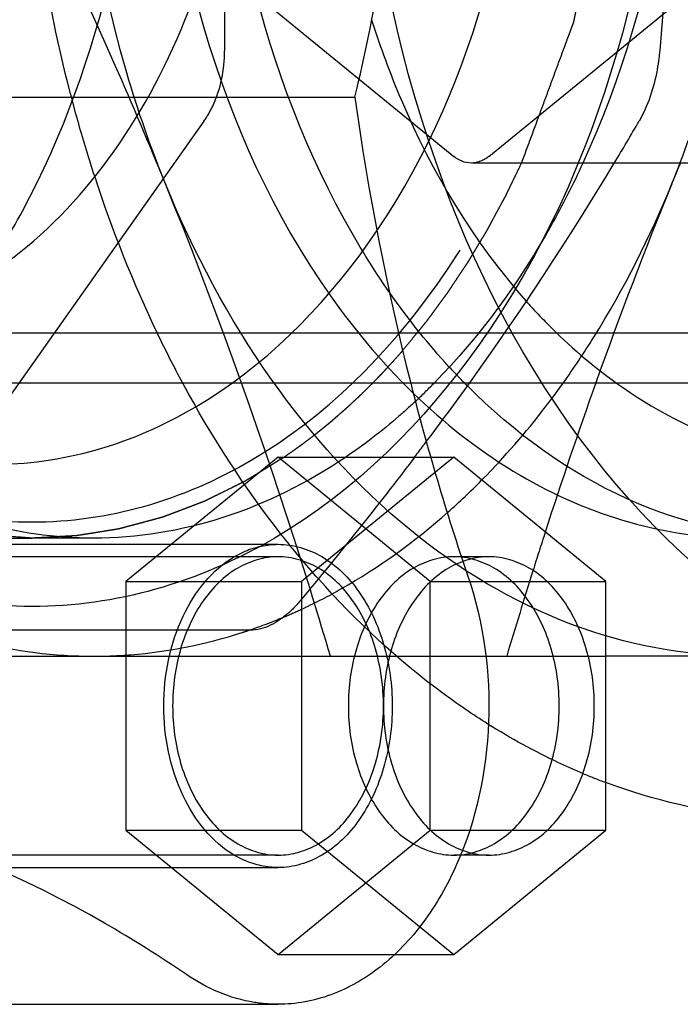
# Model space of a CAD drawing. Units: millimetres. Extents: x 0 to 594, y 0 to 420.
# Drawn here: x 128 to 130, y 185 to 187 of the extents above; entities that cross this region are included whole.
import ezdxf

# ---------------------------------------------------------------- set-up
doc = ezdxf.new("R2010")
doc.units = ezdxf.units.MM
doc.header["$LTSCALE"] = 32.67
doc.linetypes.add('HIDDEN', pattern=[0.2, 0.1, -0.1])
doc.layers.get('0').update_dxf_attribs({"linetype": 'CONTINUOUS'})
for name, color, linetype in [('BEZUGSACHSEN', 7, 'CONTINUOUS'), ('DEFAULT_2', 8, 'HIDDEN'), ('FASEN', 7, 'CONTINUOUS'), ('RUNDUNGEN', 7, 'CONTINUOUS')]:
    doc.layers.add(name, color=color, linetype=linetype)

msp = doc.modelspace()

# ---------------------------------------------------------------- linework, layer by layer
at = {"color": 7, "linetype": 'CONTINUOUS'}
for p, q in [((122.521, 186.506), (130.59607, 186.506)), ((129.30737, 186.356), (129.35361, 186.356)), ((129.6598, 186.106), (129.35361, 186.356)), ((129.38531, 186.106), (129.6598, 186.106)), ((129.6598, 185.606), (129.6598, 186.106)), ((130.65696, 185.956), (129.6598, 185.956)), ((129.35361, 185.356), (129.6598, 185.606)), ((129.38533, 185.606), (129.6598, 185.606)), ((129.23375, 185.356), (129.35361, 185.356)), ((127.9394, 185.256), (129.00006, 185.256))]:
    msp.add_line(p, q, dxfattribs=at)
for centre, radius, start, end in [((134.17285, 187.7489), 5.06109, 194.22341, 198.81224), ((139.43885, 183.01561), 10.40239, 160.394913, 162.141476)]:
    msp.add_arc(centre, radius, start, end, dxfattribs=at)
for points, knots in [([(129.40959, 186.30977), (129.42424, 186.32457), (129.4828, 186.38627), (129.5362, 186.45282), (129.57355, 186.50506)], [0, 0, 0, 0, 0.2449063, 1, 1, 1, 1]), ([(129.38213, 186.11687), (129.41411, 186.02318), (129.44081, 185.82352), (129.38963, 185.58134), (129.29809, 185.42007), (129.21169, 185.32856), (129.11043, 185.26977), (129.03596, 185.256), (129.00006, 185.256)], [0, 0, 0, 0, 0.2773547, 0.5509076, 0.6770789, 0.792982, 0.8994006, 1, 1, 1, 1]), ([(130.06072, 185.6285), (130.02692, 185.6285), (129.89059, 185.63467), (129.75563, 185.66617), (129.65952, 185.70197)], [0, 0, 0, 0, 0.2478917, 1, 1, 1, 1])]:
    msp.add_open_spline(points, degree=3, knots=knots, dxfattribs=at)
at = {"layer": 'BEZUGSACHSEN', "color": 8, "linetype": 'HIDDEN'}
for p, q in [((127.9394, 186.181), (129.00006, 186.181)), ((129.00006, 186.156), (128.02683, 186.156)), ((129.42432, 186.156), (129.35361, 186.156)), ((129.00006, 185.556), (128.02683, 185.556)), ((129.42432, 185.556), (129.35361, 185.556)), ((127.9394, 185.531), (129.00006, 185.531))]:
    msp.add_line(p, q, dxfattribs=at)
for points, knots in [([(129.00006, 186.156), (128.97195, 186.156), (128.91157, 186.13774), (128.84243, 186.06785), (128.79803, 185.96958), (128.78269, 185.856), (128.79803, 185.74242), (128.84243, 185.64415), (128.91157, 185.57426), (128.97195, 185.556), (129.00006, 185.556)], [0, 0, 0, 0, 0.1047388, 0.2223287, 0.3560155, 0.5, 0.6439845, 0.7776713, 0.8952612, 1, 1, 1, 1]), ([(129.00006, 185.556), (129.02817, 185.556), (129.08855, 185.57426), (129.15769, 185.64415), (129.20209, 185.74242), (129.21743, 185.856), (129.20209, 185.96958), (129.15769, 186.06785), (129.08855, 186.13774), (129.02817, 186.156), (129.00006, 186.156)], [0, 0, 0, 0, 0.1047388, 0.2223287, 0.3560155, 0.5, 0.6439845, 0.7776713, 0.8952612, 1, 1, 1, 1]), ([(129.35361, 186.156), (129.3255, 186.156), (129.26512, 186.13774), (129.19598, 186.06785), (129.15158, 185.96958), (129.13625, 185.856), (129.15158, 185.74242), (129.19598, 185.64415), (129.26512, 185.57426), (129.3255, 185.556), (129.35361, 185.556)], [0, 0, 0, 0, 0.1047388, 0.2223287, 0.3560155, 0.5, 0.6439845, 0.7776713, 0.8952612, 1, 1, 1, 1]), ([(129.42432, 186.156), (129.39621, 186.156), (129.33583, 186.13774), (129.26669, 186.06785), (129.2223, 185.96957), (129.20695, 185.856), (129.2223, 185.74242), (129.26669, 185.64415), (129.33583, 185.57426), (129.39621, 185.556), (129.42432, 185.556)], [0, 0, 0, 0, 0.1047416, 0.2223284, 0.3560161, 0.5, 0.6439839, 0.7776716, 0.8952584, 1, 1, 1, 1]), ([(129.35361, 185.556), (129.38173, 185.556), (129.4421, 185.57426), (129.51125, 185.64415), (129.55564, 185.74242), (129.57098, 185.856), (129.55564, 185.96958), (129.51125, 186.06785), (129.4421, 186.13774), (129.38173, 186.156), (129.35361, 186.156)], [0, 0, 0, 0, 0.1047388, 0.2223287, 0.3560155, 0.5, 0.6439845, 0.7776713, 0.8952612, 1, 1, 1, 1]), ([(129.42432, 185.556), (129.45244, 185.556), (129.51282, 185.57426), (129.58196, 185.64415), (129.62635, 185.74242), (129.6417, 185.856), (129.62635, 185.96957), (129.58196, 186.06785), (129.51282, 186.13774), (129.45244, 186.156), (129.42432, 186.156)], [0, 0, 0, 0, 0.1047416, 0.2223284, 0.3560161, 0.5, 0.6439839, 0.7776716, 0.8952584, 1, 1, 1, 1])]:
    msp.add_open_spline(points, degree=3, knots=knots, dxfattribs=at)
at = {"layer": 'DEFAULT_2', "color": 8, "linetype": 'HIDDEN'}
for p, q in [((128.0938, 187.0805), (129.15446, 187.0805)), ((126.73118, 186.606), (131.12138, 186.606)), ((129.00006, 186.356), (128.69387, 186.106)), ((129.00006, 186.356), (129.30737, 186.356)), ((129.30625, 186.106), (129.00006, 186.356)), ((129.35361, 186.356), (129.04743, 186.106)), ((127.26765, 186.1935), (128.50509, 186.1935)), ((128.62883, 186.1935), (128.50509, 186.1935)), ((127.9394, 186.181), (129.00006, 186.181)), ((128.69387, 186.106), (129.04743, 186.106)), ((128.69387, 186.106), (128.69387, 185.606)), ((129.04743, 186.106), (129.04743, 185.606)), ((129.30625, 186.106), (129.38531, 186.106)), ((129.30625, 185.606), (129.30625, 186.106)), ((128.93998, 186.00765), (128.94361, 186.00888)), ((127.90885, 185.956), (129.6598, 185.956)), ((128.69387, 185.606), (129.04743, 185.606)), ((128.69387, 185.606), (129.00006, 185.356)), ((129.00006, 185.356), (129.30625, 185.606)), ((129.04743, 185.606), (129.35361, 185.356)), ((129.30625, 185.606), (129.38533, 185.606)), ((127.9394, 185.531), (129.00006, 185.531)), ((129.00006, 185.356), (129.23375, 185.356))]:
    msp.add_line(p, q, dxfattribs=at)
for centre, radius, start, end in [((126.11154, 187.83154), 3.13423, 346.1357, 350.82849), ((134.48483, 187.82415), 5.38199, 187.94216, 194.18385), ((138.57415, 183.32079), 9.48546, 157.519676, 157.792082), ((127.74049, 187.74358), 2.21621, 337.79433, 338.94151), ((138.58678, 183.31697), 9.4986, 157.799549, 160.382773), ((128.41317, 187.39295), 1.26484, 313.12043, 315.41813), ((130.29075, 187.40735), 1.28518, 224.60794, 224.94486), ((128.39853, 187.31018), 1.42235, 311.54524, 315.30323), ((140.44596, 182.68731), 11.46165, 162.123299, 162.531765), ((141.34037, 182.4073), 12.39887, 162.538154, 163.368718), ((128.59296, 187.03042), 1.08011, 292.85161, 295.08994), ((128.60518, 187.00109), 1.04834, 288.8338, 292.85831), ((128.61297, 186.9789), 1.02482, 287.88969, 288.60787), ((130.09157, 186.86144), 1.23735, 247.25279, 249.5632)]:
    msp.add_arc(centre, radius, start, end, dxfattribs=at)
for points, knots in [([(130.59812, 190.0835), (130.4947, 190.0835), (130.28304, 190.05349), (129.9827, 189.92215), (129.7084, 189.71149), (129.3814, 189.32648), (129.09776, 188.69874), (128.98431, 187.856), (129.09776, 187.01325), (129.3814, 186.38551), (129.7084, 186.0005), (129.9827, 185.78984), (130.28304, 185.6585), (130.4947, 185.6285), (130.59812, 185.6285)], [0, 0, 0, 0, 0.0517291, 0.1053341, 0.1622487, 0.2232157, 0.3564755, 0.5, 0.6435246, 0.7767844, 0.8377513, 0.894666, 0.9482709, 1, 1, 1, 1]), ([(130.59812, 185.831), (130.50979, 185.831), (130.32944, 185.85499), (129.97677, 185.99898), (129.58709, 186.35733), (129.27977, 186.95822), (129.14086, 187.66741), (129.18604, 188.39943), (129.41078, 189.06568), (129.79162, 189.58662), (130.14942, 189.79639), (130.32942, 189.84502)], [0, 0, 0, 0, 0.0512135, 0.1040785, 0.2188207, 0.3487065, 0.4895842, 0.6329189, 0.7693066, 0.8918983, 1, 1, 1, 1]), ([(129.48962, 188.76446), (129.49615, 188.74681), (129.50921, 188.71151), (129.52553, 188.66739), (129.53859, 188.6321), (129.54839, 188.60563), (129.55818, 188.57916), (129.56798, 188.55268), (129.57614, 188.53062), (129.58186, 188.51518), (129.58512, 188.50636), (129.58757, 188.49974), (129.59002, 188.49312), (129.59185, 188.48816), (129.59308, 188.48485), (129.59358, 188.48347), (129.59402, 188.48238), (129.5943, 188.48121), (129.59472, 188.47911), (129.59536, 188.47613), (129.59637, 188.47136), (129.59763, 188.46539), (129.59964, 188.45585), (129.60216, 188.44392), (129.60518, 188.42961), (129.60921, 188.41052), (129.61425, 188.38667), (129.62029, 188.35804), (129.62633, 188.32941), (129.63238, 188.30078), (129.63842, 188.27215), (129.64346, 188.2483), (129.64749, 188.22921), (129.65051, 188.2149), (129.65303, 188.20297), (129.65504, 188.19343), (129.6563, 188.18746), (129.65731, 188.18269), (129.65793, 188.17971), (129.65839, 188.17762), (129.65861, 188.17642), (129.65866, 188.17517), (129.65879, 188.17363), (129.65904, 188.16991), (129.65943, 188.16434), (129.65995, 188.1569), (129.66046, 188.14947), (129.66115, 188.13956), (129.66236, 188.12221), (129.66409, 188.09744), (129.66616, 188.0677), (129.66823, 188.03797), (129.6703, 188.00824), (129.67237, 187.9785), (129.67409, 187.95373), (129.67547, 187.9339), (129.67651, 187.91904), (129.67754, 187.90417), (129.67841, 187.89178), (129.6791, 187.88187), (129.67953, 187.87568), (129.67987, 187.87072), (129.68013, 187.86701), (129.68034, 187.86391), (129.6805, 187.86174), (129.68057, 187.8605), (129.68068, 187.85957), (129.68058, 187.85864), (129.68051, 187.8574), (129.68036, 187.85523), (129.68015, 187.85214), (129.67991, 187.84842), (129.67958, 187.84346), (129.67916, 187.83726), (129.6785, 187.82735), (129.67768, 187.81495), (129.67669, 187.80008), (129.6757, 187.78521), (129.67438, 187.76538), (129.67273, 187.74059), (129.67075, 187.71084), (129.66877, 187.6811), (129.66679, 187.65135), (129.66481, 187.62161), (129.66316, 187.59682), (129.66201, 187.57947), (129.66135, 187.56955), (129.66085, 187.56212), (129.66036, 187.55468), (129.65998, 187.5491), (129.65974, 187.54539), (129.65962, 187.54384), (129.65957, 187.54259), (129.65935, 187.54137), (129.65889, 187.53925), (129.65826, 187.53621), (129.65724, 187.53135), (129.65597, 187.52527), (129.65394, 187.51555), (129.6514, 187.50339), (129.64835, 187.48881), (129.64428, 187.46936), (129.6392, 187.44506), (129.6331, 187.41589), (129.627, 187.38672), (129.6209, 187.35755), (129.61479, 187.32838), (129.60971, 187.30407), (129.60564, 187.28463), (129.60259, 187.27004), (129.60005, 187.25789), (129.59802, 187.24816), (129.59675, 187.24209), (129.59573, 187.23722), (129.59509, 187.23419), (129.59466, 187.23205), (129.59438, 187.23086), (129.59394, 187.22977), (129.59344, 187.22838), (129.59261, 187.22616), (129.59159, 187.22339), (129.58995, 187.21896), (129.58791, 187.21342), (129.58545, 187.20678), (129.58217, 187.19791), (129.57644, 187.1824), (129.56825, 187.16025), (129.55842, 187.13366), (129.54859, 187.10707), (129.53876, 187.08048), (129.52566, 187.04503), (129.50928, 187.00071), (129.49617, 186.96526), (129.48962, 186.94754)], [0, 0, 0, 0, 0.03125, 0.0625, 0.078125, 0.09375, 0.109375, 0.125, 0.140625, 0.1484375, 0.1523438, 0.15625, 0.1601562, 0.1640625, 0.1650391, 0.1660156, 0.1665039, 0.1669922, 0.1679688, 0.1699219, 0.171875, 0.1757812, 0.1796875, 0.1875, 0.1953125, 0.203125, 0.21875, 0.234375, 0.25, 0.265625, 0.28125, 0.296875, 0.3046875, 0.3125, 0.3203125, 0.3242188, 0.328125, 0.3300781, 0.3320312, 0.3330078, 0.3334961, 0.3339844, 0.3349609, 0.3359375, 0.3398438, 0.34375, 0.3476562, 0.3515625, 0.359375, 0.375, 0.390625, 0.40625, 0.421875, 0.4375, 0.453125, 0.4609375, 0.46875, 0.4765625, 0.484375, 0.4882812, 0.4921875, 0.4941406, 0.4960938, 0.4980469, 0.4990234, 0.4995117, 0.5, 0.5004883, 0.5009766, 0.5019531, 0.5039062, 0.5058594, 0.5078125, 0.5117188, 0.515625, 0.5234375, 0.53125, 0.5390625, 0.546875, 0.5625, 0.578125, 0.59375, 0.609375, 0.625, 0.640625, 0.6484375, 0.6523438, 0.65625, 0.6601562, 0.6640625, 0.6650391, 0.6660156, 0.6665039, 0.6669922, 0.6679688, 0.6699219, 0.671875, 0.6757812, 0.6796875, 0.6875, 0.6953125, 0.703125, 0.71875, 0.734375, 0.75, 0.765625, 0.78125, 0.796875, 0.8046875, 0.8125, 0.8203125, 0.8242188, 0.828125, 0.8300781, 0.8320312, 0.8330078, 0.8334961, 0.8339844, 0.8349609, 0.8359375, 0.8378906, 0.8398438, 0.84375, 0.8476562, 0.8515625, 0.859375, 0.875, 0.890625, 0.90625, 0.921875, 0.9375, 0.96875, 1, 1, 1, 1]), ([(129.77788, 187.856), (129.77788, 187.62413), (129.7169, 187.17418), (129.45197, 186.58491), (129.09267, 186.22571), (128.75958, 186.08027), (128.50509, 186.04407), (128.25059, 186.08027), (127.9175, 186.22571), (127.5582, 186.58491), (127.29328, 187.17418), (127.23229, 187.62413), (127.23229, 187.856)], [0, 0, 0, 0, 0.1437143, 0.2771517, 0.3945256, 0.4482033, 0.5, 0.5517967, 0.6054744, 0.7228483, 0.8562857, 1, 1, 1, 1]), ([(128.62891, 186.1935), (128.55172, 186.19349), (128.39374, 186.21588), (128.16956, 186.31388), (127.96482, 186.47111), (127.72074, 186.75849), (127.50904, 187.22671), (127.45326, 187.64183), (127.45326, 187.856)], [0, 0, 0, 0, 0.1034559, 0.2106681, 0.3244961, 0.4464287, 0.7129485, 1, 1, 1, 1]), ([(128.77347, 186.906), (128.74087, 186.98585), (128.60432, 187.30767), (128.45098, 187.62217), (128.32994, 187.856)], [0, 0, 0, 0, 0.2467595, 1, 1, 1, 1]), ([(128.77347, 186.906), (128.74373, 186.97885), (128.63755, 187.28472), (128.59347, 187.61124), (128.59347, 187.856)], [0, 0, 0, 0, 0.2432855, 1, 1, 1, 1]), ([(128.76141, 187.856), (128.76141, 187.64185), (128.81718, 187.22676), (129.02885, 186.75856), (129.2729, 186.47118), (129.47761, 186.31394), (129.70175, 186.21592), (129.85972, 186.19351), (129.9369, 186.1935)], [0, 0, 0, 0, 0.2870459, 0.5535666, 0.675502, 0.789333, 0.8965456, 1, 1, 1, 1]), ([(129.80869, 186.94724), (129.83576, 187.01752), (129.93219, 187.31114), (129.97233, 187.62254), (129.97233, 187.856)], [0, 0, 0, 0, 0.2439109, 1, 1, 1, 1]), ([(129.79806, 187.68365), (129.79326, 187.61856), (129.76404, 187.3664), (129.69224, 187.11843), (129.61322, 186.94722)], [0, 0, 0, 0, 0.2571439, 1, 1, 1, 1]), ([(128.6311, 186.92107), (128.61965, 186.95608), (128.57613, 187.09884), (128.54391, 187.24502), (128.52584, 187.35596)], [0, 0, 0, 0, 0.2468149, 1, 1, 1, 1]), ([(129.22479, 186.68709), (129.19152, 186.73467), (129.06351, 186.94179), (128.97999, 187.17498), (128.93967, 187.35563)], [0, 0, 0, 0, 0.2387633, 1, 1, 1, 1]), ([(128.40193, 186.71179), (128.43212, 186.75681), (128.54839, 186.95117), (128.62631, 187.16742), (128.66541, 187.33493)], [0, 0, 0, 0, 0.2396058, 1, 1, 1, 1]), ([(128.04547, 186.606), (128.12982, 186.606), (128.30616, 186.6431), (128.53878, 186.79844), (128.72771, 187.03521), (128.81386, 187.22777), (128.84774, 187.33139)], [0, 0, 0, 0, 0.2199601, 0.4556538, 0.7157147, 1, 1, 1, 1]), ([(129.18829, 187.23604), (129.20553, 187.18172), (129.28014, 186.97881), (129.39367, 186.78864), (129.49963, 186.66971)], [0, 0, 0, 0, 0.2635098, 1, 1, 1, 1]), ([(129.48962, 186.94754), (129.48555, 186.93917), (129.47944, 186.92662), (129.47131, 186.90989), (129.46622, 186.89943), (129.46215, 186.89106), (129.4596, 186.88583), (129.45784, 186.88218), (129.45679, 186.88007), (129.45559, 186.8779), (129.45414, 186.87521), (129.45063, 186.86872), (129.44538, 186.85901), (129.43836, 186.84604), (129.43252, 186.83524), (129.42784, 186.8266), (129.42492, 186.82121), (129.42258, 186.81688), (129.42112, 186.8142), (129.41995, 186.81199), (129.41879, 186.81001), (129.41676, 186.80666), (129.41385, 186.8018), (129.40921, 186.79407), (129.4034, 186.78438), (129.39759, 186.77471), (129.39294, 186.76697), (129.38946, 186.76116), (129.38655, 186.75632), (129.38453, 186.75294), (129.38335, 186.751), (129.38252, 186.74956), (129.38149, 186.74806), (129.38019, 186.74608), (129.37788, 186.74261), (129.37459, 186.73766), (129.37064, 186.73171), (129.36537, 186.72378), (129.35878, 186.71387), (129.3522, 186.70396), (129.34693, 186.69603), (129.34364, 186.69109), (129.34133, 186.68759), (129.34001, 186.68565), (129.33873, 186.68394), (129.33711, 186.68172), (129.33452, 186.67821), (129.33128, 186.6738), (129.32611, 186.66677), (129.31964, 186.65797), (129.31317, 186.64917), (129.30799, 186.64213), (129.30475, 186.63773), (129.30217, 186.63422), (129.30054, 186.63201), (129.29928, 186.63027), (129.29783, 186.62845), (129.29519, 186.62523), (129.29147, 186.62066), (129.2855, 186.61333), (129.27803, 186.60418), (129.26609, 186.58953), (129.25713, 186.57854), (129.25116, 186.57122)], [0, 0, 0, 0, 0.0625, 0.09375, 0.125, 0.140625, 0.15625, 0.1640625, 0.1679688, 0.171875, 0.1796875, 0.1875, 0.21875, 0.25, 0.28125, 0.296875, 0.3125, 0.3203125, 0.328125, 0.3320312, 0.3359375, 0.34375, 0.359375, 0.375, 0.40625, 0.4375, 0.453125, 0.46875, 0.484375, 0.4921875, 0.4960938, 0.5, 0.5039062, 0.5078125, 0.515625, 0.53125, 0.546875, 0.5625, 0.59375, 0.625, 0.640625, 0.65625, 0.6640625, 0.6679688, 0.671875, 0.6796875, 0.6875, 0.703125, 0.71875, 0.75, 0.78125, 0.796875, 0.8125, 0.8203125, 0.828125, 0.8320312, 0.8359375, 0.84375, 0.859375, 0.875, 0.90625, 0.9375, 1, 1, 1, 1]), ([(129.61322, 186.94722), (129.59365, 186.90484), (129.51283, 186.74581), (129.40653, 186.59894), (129.31405, 186.50513)], [0, 0, 0, 0, 0.2616284, 1, 1, 1, 1]), ([(128.8083, 186.50521), (128.79078, 186.5377), (128.72238, 186.67212), (128.66649, 186.81283), (128.6311, 186.92107)], [0, 0, 0, 0, 0.2447888, 1, 1, 1, 1]), ([(129.10561, 185.956), (129.08198, 186.03509), (128.98293, 186.35567), (128.86909, 186.67178), (128.77347, 186.906)], [0, 0, 0, 0, 0.2460269, 1, 1, 1, 1]), ([(129.93698, 185.956), (129.81908, 185.956), (129.57401, 186.00312), (129.24347, 186.2032), (128.96534, 186.51267), (128.82987, 186.76783), (128.77347, 186.906)], [0, 0, 0, 0, 0.2228024, 0.4593501, 0.717989, 1, 1, 1, 1]), ([(129.57355, 186.50506), (129.59506, 186.53515), (129.67976, 186.66198), (129.7487, 186.7991), (129.79234, 186.906)], [0, 0, 0, 0, 0.2426318, 1, 1, 1, 1]), ([(129.37579, 186.50483), (129.36223, 186.51858), (129.30805, 186.57603), (129.25896, 186.63822), (129.22479, 186.68709)], [0, 0, 0, 0, 0.2446086, 1, 1, 1, 1]), ([(129.49963, 186.66971), (129.51362, 186.654), (129.56962, 186.59429), (129.63195, 186.54041), (129.6814, 186.50498)], [0, 0, 0, 0, 0.2568913, 1, 1, 1, 1]), ([(129.25116, 186.57122), (129.24638, 186.56573), (129.23681, 186.55477), (129.22472, 186.54132), (129.21614, 186.53211), (129.21123, 186.52685), (129.20814, 186.52361), (129.20568, 186.52101), (129.20413, 186.51938), (129.20306, 186.51825), (129.20242, 186.51758), (129.20168, 186.51682), (129.20079, 186.5159), (129.19862, 186.51367), (129.19537, 186.51033), (129.19248, 186.50735), (129.19103, 186.50586)], [0, 0, 0, 0, 0.25, 0.5, 0.625, 0.6875, 0.75, 0.78125, 0.8125, 0.828125, 0.8359375, 0.84375, 0.859375, 0.875, 0.9375, 1, 1, 1, 1]), ([(128.50509, 186.1935), (128.49024, 186.19456), (128.46796, 186.19616), (128.44197, 186.19802), (128.42712, 186.19908), (128.41599, 186.19988), (128.40671, 186.20054), (128.39928, 186.20108), (128.39464, 186.20141), (128.39093, 186.20167), (128.38861, 186.20185), (128.38699, 186.20195), (128.38605, 186.20204), (128.3851, 186.20228), (128.38391, 186.20252), (128.38106, 186.20315), (128.37679, 186.20408), (128.37109, 186.20533), (128.36539, 186.20658), (128.35779, 186.20825), (128.34449, 186.21116), (128.32549, 186.21532), (128.30649, 186.21948), (128.29319, 186.22239), (128.28559, 186.22405), (128.27989, 186.2253), (128.27419, 186.22655), (128.26991, 186.22749), (128.26706, 186.22811), (128.26588, 186.22838), (128.26492, 186.22856), (128.26399, 186.22888), (128.26236, 186.2295), (128.26004, 186.23036), (128.25632, 186.23176), (128.25168, 186.23349), (128.24424, 186.23627), (128.23495, 186.23974), (128.22379, 186.24391), (128.21264, 186.24808), (128.20149, 186.25224), (128.19033, 186.25641), (128.17918, 186.26058), (128.16989, 186.26405), (128.16245, 186.26683), (128.15687, 186.26891), (128.15223, 186.27066), (128.14897, 186.27186), (128.14712, 186.27257), (128.1457, 186.27303), (128.14442, 186.27379), (128.14267, 186.2747), (128.13964, 186.27634), (128.13529, 186.27865), (128.13007, 186.28144), (128.12312, 186.28516), (128.11443, 186.2898), (128.10399, 186.29538), (128.09356, 186.30095), (128.08313, 186.30653), (128.0727, 186.3121), (128.06227, 186.31768), (128.05357, 186.32232), (128.04662, 186.32604), (128.04227, 186.32836), (128.0388, 186.33022), (128.03662, 186.33139), (128.0351, 186.33218), (128.03423, 186.33268), (128.03338, 186.33331), (128.0323, 186.33406), (128.02972, 186.33589), (128.02585, 186.33863), (128.0207, 186.34228), (128.01554, 186.34593), (128.00866, 186.3508), (127.99663, 186.35933), (127.97944, 186.3715), (127.96225, 186.38368), (127.95021, 186.3922), (127.94334, 186.39707), (127.93818, 186.40072), (127.93302, 186.40437), (127.92915, 186.40712), (127.92657, 186.40894), (127.9255, 186.40971), (127.92464, 186.41029), (127.92381, 186.41101), (127.92237, 186.41233), (127.92031, 186.41418), (127.91702, 186.41717), (127.91291, 186.42089), (127.90633, 186.42686), (127.8981, 186.43431), (127.88823, 186.44326), (127.87507, 186.45518), (127.85204, 186.47605), (127.8323, 186.49394), (127.81914, 186.50586)], [0, 0, 0, 0, 0.0625, 0.09375, 0.109375, 0.125, 0.140625, 0.1484375, 0.15625, 0.1601562, 0.1640625, 0.1660156, 0.1669922, 0.1679688, 0.1699219, 0.171875, 0.1796875, 0.1875, 0.1953125, 0.203125, 0.21875, 0.25, 0.28125, 0.296875, 0.3046875, 0.3125, 0.3203125, 0.328125, 0.3300781, 0.3320312, 0.3330078, 0.3339844, 0.3359375, 0.3398438, 0.34375, 0.3515625, 0.359375, 0.375, 0.390625, 0.40625, 0.421875, 0.4375, 0.453125, 0.46875, 0.4765625, 0.484375, 0.4921875, 0.4960938, 0.4980469, 0.5, 0.5019531, 0.5039062, 0.5078125, 0.515625, 0.5234375, 0.53125, 0.546875, 0.5625, 0.578125, 0.59375, 0.609375, 0.625, 0.640625, 0.6484375, 0.65625, 0.6601562, 0.6640625, 0.6660156, 0.6669922, 0.6679688, 0.6699219, 0.671875, 0.6796875, 0.6875, 0.6953125, 0.703125, 0.71875, 0.75, 0.78125, 0.796875, 0.8046875, 0.8125, 0.8203125, 0.828125, 0.8300781, 0.8320312, 0.8330078, 0.8339844, 0.8359375, 0.8398438, 0.84375, 0.8515625, 0.859375, 0.875, 0.890625, 0.90625, 0.9375, 1, 1, 1, 1]), ([(129.08111, 186.11173), (129.05534, 186.14067), (128.9529, 186.26341), (128.86576, 186.39865), (128.8083, 186.50521)], [0, 0, 0, 0, 0.2424782, 1, 1, 1, 1]), ([(129.19103, 186.50586), (129.18767, 186.50254), (129.18094, 186.4959), (129.17252, 186.48761), (129.16664, 186.48179), (129.16326, 186.47849), (129.15982, 186.47533), (129.15554, 186.47134), (129.15039, 186.46656), (129.14525, 186.46178), (129.14139, 186.4582), (129.13882, 186.45581), (129.13774, 186.45481), (129.1369, 186.45402), (129.13594, 186.45318), (129.13421, 186.45168), (129.13176, 186.44954), (129.12782, 186.44612), (129.12291, 186.44185), (129.118, 186.43757), (129.11406, 186.43415), (129.11111, 186.43158), (129.10866, 186.42945), (129.10693, 186.42795), (129.10596, 186.4271), (129.1052, 186.42643), (129.10456, 186.42592), (129.10366, 186.42518), (129.10211, 186.42393), (129.09988, 186.42211), (129.09721, 186.41995), (129.09366, 186.41705), (129.08921, 186.41344), (129.08476, 186.40982), (129.08121, 186.40693), (129.07898, 186.40512), (129.07744, 186.40386), (129.07652, 186.40313), (129.07548, 186.40235), (129.07422, 186.40139), (129.07116, 186.39907), (129.06659, 186.3956), (129.06049, 186.39098), (129.05438, 186.38634), (129.0493, 186.38251), (129.04523, 186.37938), (129.04115, 186.37647), (129.034, 186.37148), (129.02379, 186.36429), (129.01562, 186.35856), (129.01154, 186.35569)], [0, 0, 0, 0, 0.0625, 0.125, 0.15625, 0.171875, 0.1875, 0.21875, 0.25, 0.28125, 0.3125, 0.3203125, 0.328125, 0.3320312, 0.3359375, 0.34375, 0.359375, 0.375, 0.40625, 0.4375, 0.453125, 0.46875, 0.484375, 0.4921875, 0.4960938, 0.5, 0.5039062, 0.5078125, 0.515625, 0.53125, 0.546875, 0.5625, 0.59375, 0.625, 0.640625, 0.65625, 0.6640625, 0.6679688, 0.671875, 0.6796875, 0.6875, 0.71875, 0.75, 0.78125, 0.8125, 0.828125, 0.84375, 0.875, 0.9375, 1, 1, 1, 1]), ([(129.6814, 186.50498), (129.75319, 186.45355), (129.90782, 186.37109), (130.0813, 186.3415), (130.16537, 186.3415)], [0, 0, 0, 0, 0.5122992, 1, 1, 1, 1]), ([(130.06072, 186.1935), (129.93902, 186.1935), (129.68323, 186.25213), (129.47416, 186.40624), (129.38111, 186.49947)], [0, 0, 0, 0, 0.4802453, 1, 1, 1, 1]), ([(129.27773, 186.46972), (129.26644, 186.45916), (129.22135, 186.4185), (129.17314, 186.38127), (129.13564, 186.35594)], [0, 0, 0, 0, 0.2546335, 1, 1, 1, 1]), ([(129.01154, 186.35569), (129.00166, 186.34964), (128.98683, 186.34056), (128.96954, 186.32996), (128.95966, 186.32391), (128.95225, 186.31937), (128.94483, 186.31483), (128.93927, 186.31143), (128.93557, 186.30915), (128.93402, 186.30822), (128.93279, 186.30744), (128.93153, 186.30678), (128.9293, 186.3057), (128.92613, 186.30413), (128.92104, 186.30162), (128.91469, 186.29849), (128.90452, 186.29348), (128.8918, 186.28721), (128.87909, 186.28094), (128.86892, 186.27593), (128.86257, 186.2728), (128.85748, 186.27029), (128.85431, 186.26873), (128.85208, 186.26762), (128.85081, 186.26702), (128.8495, 186.26655), (128.84788, 186.26592), (128.84398, 186.26445), (128.83813, 186.26222), (128.83033, 186.25926), (128.82252, 186.2563), (128.81212, 186.25235), (128.80172, 186.24841), (128.79132, 186.24446), (128.78482, 186.24199), (128.77962, 186.24002), (128.77572, 186.23854), (128.77247, 186.23731), (128.7702, 186.23644), (128.76889, 186.23596), (128.76794, 186.23555), (128.76687, 186.23531), (128.7655, 186.23493), (128.76307, 186.23429), (128.7596, 186.23335), (128.75545, 186.23224), (128.7499, 186.23076), (128.74298, 186.2289), (128.73189, 186.22594), (128.72081, 186.22297), (128.70972, 186.22), (128.70141, 186.21778), (128.69309, 186.21555), (128.68686, 186.21388), (128.6827, 186.21276), (128.68097, 186.21232), (128.67958, 186.21191), (128.67823, 186.21167), (128.6759, 186.21132), (128.67255, 186.21077), (128.6672, 186.20993), (128.66051, 186.20886), (128.64981, 186.20716), (128.63643, 186.20503), (128.62305, 186.2029), (128.61235, 186.2012), (128.60566, 186.20013), (128.60031, 186.19928), (128.59697, 186.19876), (128.59463, 186.19837), (128.59328, 186.19818), (128.59189, 186.19814), (128.59017, 186.19803), (128.58601, 186.19782), (128.57979, 186.19748), (128.57149, 186.19704), (128.56319, 186.19659), (128.55212, 186.196), (128.53275, 186.19497), (128.51615, 186.19409), (128.50509, 186.1935)], [0, 0, 0, 0, 0.0625, 0.09375, 0.109375, 0.125, 0.140625, 0.15625, 0.1601562, 0.1640625, 0.1660156, 0.1679688, 0.171875, 0.1796875, 0.1875, 0.203125, 0.21875, 0.25, 0.28125, 0.296875, 0.3125, 0.3203125, 0.328125, 0.3320312, 0.3339844, 0.3359375, 0.3398438, 0.34375, 0.359375, 0.375, 0.390625, 0.40625, 0.4375, 0.453125, 0.46875, 0.4765625, 0.484375, 0.4921875, 0.4960938, 0.4980469, 0.5, 0.5019531, 0.5039062, 0.5078125, 0.515625, 0.5234375, 0.53125, 0.546875, 0.5625, 0.59375, 0.609375, 0.625, 0.640625, 0.65625, 0.6601562, 0.6640625, 0.6660156, 0.6679688, 0.671875, 0.6796875, 0.6875, 0.703125, 0.71875, 0.75, 0.78125, 0.796875, 0.8125, 0.8203125, 0.828125, 0.8320312, 0.8339844, 0.8359375, 0.8398438, 0.84375, 0.859375, 0.875, 0.890625, 0.90625, 0.9375, 1, 1, 1, 1]), ([(129.13564, 186.35594), (129.05965, 186.30459), (128.897, 186.22269), (128.71658, 186.19351), (128.62891, 186.1935)], [0, 0, 0, 0, 0.5112453, 1, 1, 1, 1]), ([(129.05097, 186.05222), (129.07667, 186.06426), (129.1804, 186.11781), (129.27574, 186.18712), (129.34184, 186.24565)], [0, 0, 0, 0, 0.243227, 1, 1, 1, 1]), ([(128.91249, 186.15648), (128.91931, 186.16045), (128.94653, 186.17427), (128.97744, 186.181), (129.00006, 186.181)], [0, 0, 0, 0, 0.2586832, 1, 1, 1, 1]), ([(129.00006, 186.181), (129.03051, 186.181), (129.09593, 186.16122), (129.17083, 186.0855), (129.21892, 185.97904), (129.23555, 185.856), (129.21892, 185.73295), (129.17083, 185.62649), (129.09593, 185.55078), (129.03051, 185.531), (129.00006, 185.531)], [0, 0, 0, 0, 0.1047364, 0.222329, 0.3560151, 0.5, 0.6439849, 0.777671, 0.8952636, 1, 1, 1, 1]), ([(128.91249, 185.55551), (128.86694, 185.58206), (128.79189, 185.67886), (128.75859, 185.856), (128.79189, 186.03313), (128.86694, 186.12993), (128.91249, 186.15648)], [0, 0, 0, 0, 0.2304954, 0.5, 0.7695046, 1, 1, 1, 1]), ([(129.42248, 185.81957), (129.39169, 185.83886), (129.26766, 185.9235), (129.15673, 186.02679), (129.08111, 186.11173)], [0, 0, 0, 0, 0.2421636, 1, 1, 1, 1]), ([(128.31768, 186.00765), (128.34298, 185.99913), (128.44413, 185.96938), (128.55013, 185.956), (128.62883, 185.956)], [0, 0, 0, 0, 0.253299, 1, 1, 1, 1]), ([(128.62883, 185.956), (128.65395, 185.956), (128.75506, 185.96), (128.85543, 185.98028), (128.92778, 186.00363)], [0, 0, 0, 0, 0.248349, 1, 1, 1, 1]), ([(129.61312, 185.72033), (129.59682, 185.72717), (129.5313, 185.75628), (129.46824, 185.79089), (129.42248, 185.81957)], [0, 0, 0, 0, 0.2466748, 1, 1, 1, 1]), ([(128.8156, 185.31567), (128.76212, 185.35219), (128.54898, 185.48638), (128.31437, 185.58729), (128.1342, 185.63764)], [0, 0, 0, 0, 0.2571562, 1, 1, 1, 1]), ([(129.00006, 185.531), (128.97744, 185.531), (128.94653, 185.53772), (128.91931, 185.55154), (128.91249, 185.55551)], [0, 0, 0, 0, 0.7413168, 1, 1, 1, 1]), ([(129.00006, 185.256), (128.98414, 185.25599), (128.91894, 185.26111), (128.85629, 185.28789), (128.8156, 185.31567)], [0, 0, 0, 0, 0.2441403, 1, 1, 1, 1])]:
    msp.add_open_spline(points, degree=3, knots=knots, dxfattribs=at)
at = {"layer": 'FASEN', "color": 8, "linetype": 'HIDDEN'}
for points, knots in [([(127.3525, 187.856), (127.3525, 187.64603), (127.40772, 187.23857), (127.64763, 186.70496), (127.973, 186.37968), (128.27463, 186.24798), (128.50509, 186.2152), (128.73555, 186.24798), (129.03717, 186.37968), (129.36254, 186.70496), (129.60245, 187.23857), (129.65767, 187.64603), (129.65767, 187.856)], [0, 0, 0, 0, 0.1437143, 0.2771512, 0.3945255, 0.4482033, 0.5, 0.5517967, 0.6054745, 0.7228488, 0.8562856, 1, 1, 1, 1]), ([(128.42341, 186.3415), (128.49373, 186.3415), (128.63764, 186.36192), (128.91774, 186.48429), (129.22014, 186.78652), (129.44302, 187.28232), (129.49433, 187.6609), (129.49433, 187.856)], [0, 0, 0, 0, 0.1035935, 0.2109489, 0.4456977, 0.7125714, 1, 1, 1, 1])]:
    msp.add_open_spline(points, degree=3, knots=knots, dxfattribs=at)
at = {"layer": 'RUNDUNGEN', "color": 8, "linetype": 'HIDDEN'}
for p, q in [((128.89241, 188.53852), (128.89241, 187.17347)), ((129.42432, 186.9611), (129.9193, 187.36525)), ((128.85099, 187.03205), (128.16846, 186.06682)), ((128.94401, 186.00824), (127.10323, 186.00824))]:
    msp.add_line(p, q, dxfattribs=at)
at = {"layer": 'RUNDUNGEN', "color": 7, "linetype": 'CONTINUOUS'}
for p, q in [((128.85864, 187.36525), (129.35361, 186.9611)), ((129.91223, 186.94771), (129.38897, 186.94771))]:
    msp.add_line(p, q, dxfattribs=at)
at = {"layer": 'RUNDUNGEN', "color": 8, "linetype": 'HIDDEN'}
for centre, radius, start, end in [((124.00737, 190.35455), 6.61421, 328.997315, 329.845892), ((124.21361, 190.23004), 6.3733, 324.245022, 329.001726), ((123.48762, 190.7566), 7.2702, 322.74997, 323.068465)]:
    msp.add_arc(centre, radius, start, end, dxfattribs=at)
at = {"layer": 'RUNDUNGEN', "color": 7, "linetype": 'CONTINUOUS'}
msp.add_arc((123.75558, 190.55619), 6.93558, 323.06177, 324.269486, dxfattribs=at)
at = {"layer": 'RUNDUNGEN', "color": 8, "linetype": 'HIDDEN'}
for points in [[(129.79936, 187.856), (129.79936, 187.62825), (129.78818, 187.40032), (129.76795, 187.17347)], [(129.42432, 186.9611), (129.41456, 186.95313), (129.40157, 186.94771), (129.38897, 186.94771)]]:
    msp.add_open_spline(points, degree=3, dxfattribs=at)
for points, knots in [([(128.85099, 187.03205), (128.85773, 187.04158), (128.88248, 187.08475), (128.89241, 187.13559), (128.89241, 187.17347)], [0, 0, 0, 0, 0.2356162, 1, 1, 1, 1]), ([(129.76795, 187.17347), (129.76679, 187.16043), (129.76005, 187.11163), (129.74473, 187.06337), (129.72653, 187.03205)], [0, 0, 0, 0, 0.2655919, 1, 1, 1, 1]), ([(129.27471, 186.35599), (129.25625, 186.33172), (129.181, 186.23403), (129.10343, 186.13813), (129.04401, 186.06682)], [0, 0, 0, 0, 0.247223, 1, 1, 1, 1]), ([(129.04401, 186.06682), (129.03664, 186.05797), (129.00997, 186.02978), (128.97172, 186.00824), (128.94401, 186.00824)], [0, 0, 0, 0, 0.2934877, 1, 1, 1, 1])]:
    msp.add_open_spline(points, degree=3, knots=knots, dxfattribs=at)
at = {"layer": 'RUNDUNGEN', "color": 7, "linetype": 'CONTINUOUS'}
msp.add_open_spline([(129.38897, 186.94771), (129.37637, 186.94771), (129.36338, 186.95313), (129.35361, 186.9611)], degree=3, dxfattribs=at)

doc.saveas('drawing.dxf')
